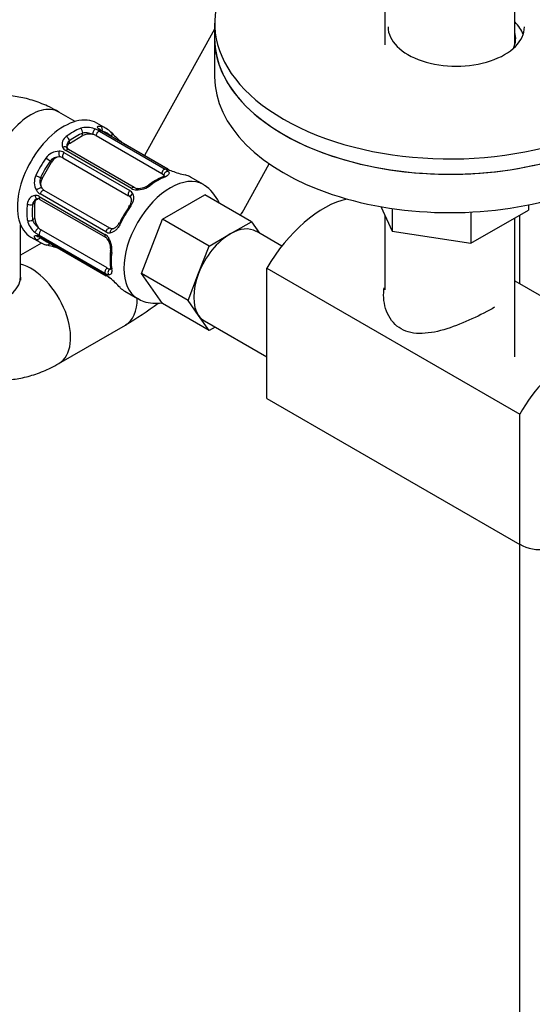
# Model space of a CAD drawing. Units: millimetres. Extents: x 0 to 1478, y 0 to 1764.
# Drawn here: x 307 to 362, y 234 to 339 of the extents above; entities that cross this region are included whole.
import ezdxf
from ezdxf import colors
from ezdxf.entities.mleader import LeaderData, LeaderLine
from ezdxf.math import Vec2, Vec3

# ---------------------------------------------------------------- set-up
doc = ezdxf.new("R2010")
doc.units = ezdxf.units.MM
doc.layers.add('DV5_Défaut', color=7, linetype='Continuous')
doc.layers.add('Défaut', color=7, linetype='Continuous')

# ---------------------------------------------------------------- blocks, each defined once
blk = doc.blocks.new('_DOT')
at = {"color": 0}
blk.add_line((0, 0), (-1, 0), dxfattribs=at)
at = {"color": 0, "const_width": 0.333}
blk.add_lwpolyline([(-0.1665, 0, 1), (0.1665, 0, 1)], format="xyb", close=True, dxfattribs=at)
blk = doc.blocks.new('SE4')
at = {"layer": 'DV5_Défaut', "color": 7, "linetype": 'Continuous'}
for p, q in [((346.16, 378.27), (346.16, 335.95)), ((359.96, 335.95), (359.96, 377.96)), ((328.06, 338.26), (328.06, 336.63)), ((328.06, 337.61), (320.62, 324.18)), ((328.06, 336.63), (328.06, 332.55)), ((313.24, 327.81), (311.51, 328.81)), ((316.54, 327.06), (315.54, 327.63)), ((314.03, 326.3), (314.03, 326.57)), ((315.83, 326.79), (322.81, 322.75)), ((323.01, 322.77), (316.02, 326.8)), ((323.09, 322.75), (316.11, 326.79)), ((312.62, 325.48), (314.03, 326.3)), ((312.62, 325.48), (312.62, 325.75)), ((315.45, 326.3), (322.43, 322.27)), ((312.04, 324.51), (319.03, 320.48)), ((319.22, 320.68), (312.24, 324.71)), ((319.52, 320.78), (312.54, 324.81)), ((309.73, 321.75), (310.73, 323.49)), ((310.73, 323.49), (310.56, 323.58)), ((311.93, 323.94), (318.92, 319.91)), ((330.98, 318.11), (333.85, 323.3)), ((309.73, 321.75), (309.56, 321.85)), ((326.86, 321.1), (325.51, 321.88)), ((316.92, 316.45), (309.93, 320.48)), ((309.42, 319.84), (316.4, 315.8)), ((309.48, 319.52), (316.47, 315.49)), ((316.48, 316.07), (309.5, 320.1)), ((322.53, 317.42), (327.02, 320.01)), ((331.97, 317.15), (327.02, 320.01)), ((308.94, 319.12), (308.71, 318.98)), ((308.94, 317.48), (308.94, 319.12)), ((345.73, 318.75), (346.93, 316.15)), ((346.93, 318.55), (346.93, 316.15)), ((355.3, 314.86), (361.42, 318.39)), ((361.42, 318.95), (361.42, 318.39)), ((308.94, 317.48), (308.71, 317.35)), ((320.28, 311.63), (322.53, 317.42)), ((327.48, 314.56), (322.53, 317.42)), ((329.72, 315.86), (331.97, 317.15)), ((331.97, 317.15), (332.83, 315.92)), ((346.16, 317.83), (346.16, 309.91)), ((355.3, 318.17), (355.3, 314.86)), ((359.96, 302.79), (359.96, 317.55)), ((360.46, 317.84), (360.46, 310.58)), ((307.44, 311.36), (307.44, 316.82)), ((316.63, 312.23), (309.65, 316.26)), ((335.19, 314.56), (332.47, 316.13)), ((346.93, 316.15), (355.3, 314.86)), ((308.54, 315.51), (309.54, 314.93)), ((316.4, 311.65), (309.42, 315.68)), ((309.5, 315.51), (316.48, 311.48)), ((309.56, 315.44), (316.54, 311.41)), ((327.48, 314.56), (329.72, 315.86)), ((309.65, 314.87), (307.44, 313.59)), ((326.35, 311.67), (327.48, 314.56)), ((333.61, 298.37), (333.61, 312.2)), ((333.61, 312.2), (360.48, 296.68)), ((325.23, 308.77), (320.28, 311.63)), ((322.53, 308.44), (320.28, 311.63)), ((325.23, 308.77), (326.35, 311.67)), ((359.96, 310.87), (372.5, 303.62)), ((318.51, 309.76), (319.86, 308.98)), ((326.35, 307.17), (325.23, 308.77)), ((327.48, 305.58), (322.53, 308.44)), ((327.48, 305.58), (326.35, 307.17)), ((311.51, 302.09), (318.58, 306.17)), ((326.97, 306.6), (333.61, 302.77)), ((328.11, 305.94), (327.48, 305.58)), ((333.61, 298.37), (360.48, 282.85)), ((360.48, 282.85), (360.48, 296.68)), ((360.46, 282.87), (360.46, 190.52))]:
    blk.add_line(p, q, dxfattribs=at)
for centre, radius, start, end in [((314.46, 324.86), 2.32, 68.7542, 106.8152), ((314.41, 324.27), 2.89, 60.5093, 71.9483), ((316.63, 327.94), 1.29, 223.3385, 241.8084), ((316.56, 327.67), 0.984, 226.1947, 243.4873), ((327.79, 336.93), 14.86, 223.6059, 229.2522), ((312.82, 325.39), 0.972, 122.8666, 200.2121), ((313.08, 325.16), 0.746, 127.8303, 179.9723), ((319.75, 327.62), 2.54, 229.153, 240.5892), ((311.53, 322.92), 1.72, 90.2871, 145.0453), ((311.51, 323.55), 1.1, 60.837, 89.4908), ((312.61, 325.39), 0.779, 205.2937, 241.0277), ((312.59, 325.09), 0.244, 161.2627, 221.3172), ((311.51, 322.83), 1.21, 86.8319, 141.5389), ((322.3, 321.77), 1.11, 40.4927, 62.2972), ((324.75, 325.87), 3.55, 240.6583, 249.9884), ((328.43, 336.56), 14.86, 250.7478, 256.3941), ((310.61, 321.34), 1.72, 154.9548, 209.7127), ((310.68, 321.4), 1.2, 158.249, 213.3802), ((325.23, 315.56), 6.9, 112.7285, 127.2013), ((310.06, 321.05), 1.1, 210.5042, 239.168), ((318.64, 319.79), 0.785, 24.9712, 60.8641), ((319.78, 321.69), 1.16, 241.0203, 268.275), ((319.83, 321.21), 0.524, 234.7183, 274.469), ((319.75, 323.03), 2.5, 269.8198, 306.9998), ((319.94, 322.54), 1.85, 267.9353, 306.8965), ((324.55, 317.39), 4.36, 24.3181, 56.8997), ((309.12, 318.99), 0.972, 99.7872, 177.134), ((309.44, 318.89), 0.735, 119.535, 172.8078), ((309.02, 319.17), 0.779, 58.9659, 94.7127), ((309.32, 319.33), 0.244, 46.172, 104.5934), ((318.93, 319.68), 0.177, 9.0669, 68.5176), ((310.41, 317.83), 2.32, 193.1842, 231.2464), ((300, 337.87), 36.74, 326.9488, 327.4698), ((310.89, 318.18), 2.89, 228.0493, 239.4931), ((308.82, 314.41), 1.29, 58.1771, 76.676), ((309.01, 314.57), 1.03, 57.6225, 73.8655), ((315.81, 314.81), 1.16, 31.7186, 58.9861), ((316.2, 314.95), 0.595, 27.8369, 63.0106), ((316.89, 316.75), 0.785, 239.1311, 275.0336), ((315.2, 314.26), 1.81, 352.6277, 36.7002), ((314.64, 314.16), 2.5, 353.0004, 30.18), ((306.62, 300.25), 14.86, 70.7479, 76.394), ((323.99, 313.16), 7.05, 172.9485, 187.1217), ((316.99, 312.59), 1.1, 237.6841, 259.526), ((314.67, 308.42), 3.55, 50.0079, 59.3454), ((315.47, 309.47), 2.21, 49.3261, 60.985), ((307.26, 299.89), 14.86, 43.606, 49.2521), ((300, 337.87), 36.74, 300.3691, 306.8989)]:
    blk.add_arc(centre, radius, start, end, dxfattribs=at)
for centre, major_axis, ratio, start_param, end_param in [((353.06, 338.26), (25, 0), 0.57735, 2.499804, 5.354178), ((353.74, 336.23), (-7.25, 0), 0.57735, 3.337915, 3.683072), ((353.74, 337.87), (-7.25, 0), 0.57735, 0, 3.141593), ((353.06, 336.63), (-7, 0), 0.57735, 2.878574, 3.310825), ((353.06, 336.63), (25, 0), 0.57735, 3.141593, 5.354178), ((353.06, 336.63), (-25, 0), 0.57735, 0, 3.141593), ((353.06, 332.55), (-25, 0), 0.57735, 0, 3.141593), ((308.51, 323.61), (3, 5.2), 0.57735, 0, 3.141593), ((312.04, 321.57), (3.5, 6.06), 0.57735, 0, 3.141593), ((313.04, 320.99), (3.5, 6.06), 0.57735, 0.633297, 0.937499), ((313.33, 320.83), (3.3, 5.72), 0.57735, 0.633297, 0.937499), ((313.75, 326.73), (-0.149, 0.371), 0.658162, 4.015526, 5.586322), ((315.21, 326.66), (0.129, 0.379), 0.178244, 0.357599, 2.242775), ((315.73, 326.42), (0.2, 0.346), 0.57735, 0.413752, 2.229412), ((315.57, 326.69), (-0.297, -0.268), 0.86268, 3.126186, 3.728142), ((313.04, 320.99), (-3.5, -6.06), 0.57735, 2.989492, 3.293694), ((315.8, 326.93), (0.104, 0.386), 0.80707, 4.501306, 6.072102), ((315.91, 326.44), (-0.2, -0.346), 0.57735, 3.141593, 3.513239), ((313.33, 320.83), (-3.3, -5.72), 0.57735, 3.017713, 3.265472), ((316.8, 326.36), (-0.282, -0.283), 0.80707, 1.846723, 3.352676), ((312.34, 325.91), (-0.241, 0.319), 0.483207, 3.861676, 5.432473), ((314.74, 325.89), (-1, 0), 0.57735, 4.373504, 5.497787), ((314.74, 325.89), (1, 0), 0.57735, 0.785398, 1.231911), ((317.84, 325.39), (-0.252, -0.31), 0.166114, 3.169255, 3.653865), ((311.64, 324.42), (0.017, 0.4), 0.387288, 0.98259, 2.867767), ((312.16, 324.27), (0.2, 0.346), 0.57735, 1.19915, 3.01481), ((312.01, 324.81), (-0.359, -0.177), 0.670791, 3.119308, 4.652076), ((312.34, 324.46), (-0.2, -0.346), 0.57735, 3.141593, 4.298637), ((313.33, 325.08), (1, 0), 0.57735, 2.356194, 3.141593), ((313.04, 320.99), (-3.5, -6.06), 0.57735, 4.560288, 4.86449), ((313.33, 320.83), (3.3, 5.72), 0.57735, 1.418695, 1.722897), ((310.28, 323.74), (-0.327, 0.23), 0.123712, 3.762557, 5.333353), ((311.43, 323.08), (0.5, 0.866), 0.816497, 0.446513, 1.570796), ((311.43, 323.08), (-0.5, -0.866), 0.816497, 3.141593, 3.588106), ((322.71, 322.39), (-0.2, -0.346), 0.57735, 3.555344, 5.371005), ((323.04, 322.13), (-0.312, -0.25), 0.85055, 3.855675, 5.740852), ((322.89, 322.41), (-0.2, -0.346), 0.57735, 3.141591, 3.513239), ((309.28, 322.01), (-0.363, 0.169), 0.123712, 0.949832, 2.520628), ((310.43, 321.35), (-0.5, -0.866), 0.816497, 4.712389, 5.836672), ((323.36, 315.04), (3.5, 6.06), 0.57735, 0, 3.139409), ((322.01, 315.82), (3.5, 6.06), 0.57735, 0.633297, 0.937499), ((321.72, 321.86), (1, 0), 0.57735, 0.338885, 0.785398), ((322.71, 321.55), (0.149, -0.371), 0.658162, 2.44473, 3.142139), ((322.01, 315.82), (-3.5, -6.06), 0.57735, 3.141593, 3.293694), ((309.37, 320.5), (-0.338, -0.215), 0.387288, 3.415419, 5.300595), ((309.76, 320.12), (-0.2, -0.346), 0.57735, 3.268375, 5.084035), ((310.43, 321.35), (-0.5, -0.866), 0.816497, 5.836672, 6.283185), ((319.14, 320.24), (-0.2, -0.346), 0.57735, 4.340743, 6.156403), ((319.32, 320.43), (-0.2, -0.346), 0.57735, 3.123402, 4.298637), ((319.84, 320.28), (-0.027, -0.399), 0.358003, 3.118529, 4.05706), ((321.3, 320.74), (0.241, -0.319), 0.483207, 2.29088, 3.158569), ((323.36, 315.04), (3.5, 6.06), 0.57735, 6.26834, 6.283185), ((309.65, 318.71), (0.5, -0.866), 0.57735, 3.196979, 3.926991), ((309.22, 319.99), (-0.026, 0.399), 0.670791, 1.631109, 3.516286), ((309.68, 319.87), (0.2, 0.346), 0.57735, 1.984548, 3.141593), ((318.42, 319.05), (0.5, 0.866), 0.816497, 6.159148, 6.283185), ((319.47, 319.89), (0.359, 0.177), 0.641506, 1.587428, 3.139438), ((319.47, 319.89), (0.359, 0.177), 0.641506, 3.139438, 3.472604), ((339.62, 308.75), (-6, -10.39), 0.57735, 3.625449, 4.714125), ((313.04, 320.99), (-3.5, -6.06), 0.57735, 5.345686, 5.649888), ((308.43, 319.15), (-0.397, 0.049), 0.483207, 0.850713, 2.421509), ((313.33, 320.83), (-3.3, -5.72), 0.57735, 5.345686, 5.649888), ((321.72, 315.98), (-3.3, -5.72), 0.57735, 4.560288, 4.86449), ((322.01, 315.82), (3.5, 6.06), 0.57735, 1.418695, 1.722897), ((319.24, 318.57), (0.327, -0.23), 0.123712, 2.191761, 3.762557), ((308.43, 317.51), (-0.396, -0.057), 0.658162, 0.696863, 2.267659), ((309.65, 317.07), (0.5, -0.866), 0.57735, 3.926991, 5.051274), ((325.73, 321.02), (5.25, -2.9), 0.771252, 6.209879, 6.283185), ((325.73, 321.02), (5.25, -2.9), 0.771252, 0, 0.016311), ((309.22, 316.29), (-0.264, -0.301), 0.178244, 4.04041, 5.925586), ((309.65, 317.07), (0.5, -0.866), 0.57735, 5.051274, 5.497787), ((309.68, 315.96), (-0.2, -0.346), 0.57735, 4.053773, 5.869434), ((316.74, 316.09), (0.2, 0.346), 0.57735, 0.126783, 1.942443), ((317.21, 315.97), (0.026, -0.399), 0.641506, 3.143911, 4.695758), ((318.24, 316.84), (0.363, -0.169), 0.123712, 3.126733, 4.091425), ((318.24, 316.84), (0.363, -0.169), 0.123712, 2.520628, 3.126733), ((329.72, 311.36), (-2.75, -4.76), 0.57735, 3.141593, 3.926991), ((309.28, 315.63), (-0.282, -0.283), 0.80707, 0.211083, 1.781879), ((313.04, 320.99), (3.5, 6.06), 0.57735, 2.989492, 3.293694), ((309.37, 315.95), (0.084, 0.391), 0.86268, 2.555043, 3.156876), ((309.76, 315.79), (0.2, 0.346), 0.57735, 2.769946, 3.141593), ((313.33, 320.83), (3.3, 5.72), 0.57735, 3.017713, 3.265472), ((316.67, 315.84), (0.2, 0.346), 0.57735, 1.984548, 3.158497), ((317.06, 315.46), (0.332, 0.223), 0.358003, 2.226125, 3.156586), ((329.72, 311.36), (-2.75, -4.76), 0.57735, 3.926991, 4.974188), ((310.28, 315.06), (0.104, 0.386), 0.80707, 2.93051, 4.436462), ((311.64, 314.65), (0.143, 0.374), 0.166114, 2.62932, 3.429422), ((317.39, 313.97), (0.397, -0.049), 0.483207, 3.142101, 3.992305), ((317.39, 313.97), (0.397, -0.049), 0.483207, 3.116419, 3.142101), ((322.01, 315.82), (-3.5, -6.06), 0.57735, 5.345686, 5.649888), ((308.51, 307.28), (3, -5.2), 0.57735, 0, 2.611409), ((316.67, 311.92), (0.2, 0.346), 0.57735, 0.912181, 2.727841), ((316.63, 313.04), (0.5, -0.866), 0.57735, 5.497787, 5.9443), ((317.06, 311.77), (0.06, 0.395), 0.85055, 0.542333, 2.42751), ((316.63, 313.04), (-0.5, 0.866), 0.57735, -3.480478, -3.364001), ((317.39, 312.34), (0.396, 0.057), 0.658162, 3.118507, 3.140992), ((317.39, 312.34), (0.396, 0.057), 0.658162, 3.140992, 3.838456), ((301.44, 311.36), (-6, 0), 0.57735, 0, 3.141593), ((316.74, 311.76), (0.2, 0.346), 0.57735, 2.769946, 3.141593), ((316.74, 311.76), (0.2, 0.346), 0.57735, 3.141593, 3.167268), ((317.21, 311.43), (0.252, 0.31), 0.166114, 2.853764, 3.166463), ((329.72, 311.36), (-2.75, -4.76), 0.57735, 4.974188, 6.021386), ((322.01, 315.82), (3.5, 6.06), 0.57735, 2.989492, 3.141593), ((315.58, 311.36), (3, -5.2), 0.57735, 0, 0.80215), ((329.72, 311.36), (2.75, 4.76), 0.57735, 2.879793, 3.141593), ((366.49, 293.24), (-6, -10.39), 0.57735, 3.139857, 4.714125), ((308.51, 307.28), (3, -5.2), 0.57735, 6.283062, 6.283185), ((366.49, 293.24), (6, 10.39), 0.57735, 3.139857, 3.961553)]:
    blk.add_ellipse(centre, major_axis=major_axis, ratio=ratio, start_param=start_param, end_param=end_param, dxfattribs=at)
for points, knots in [([(311.51, 328.81), (311.14, 329.01), (310.34, 329.45), (308.89, 330.03), (307.28, 330.44), (305.68, 330.61), (304.13, 330.54), (302.58, 330.23), (301.1, 329.67), (299.71, 328.85), (298.52, 327.82), (297.51, 326.63), (296.7, 325.3), (296.08, 323.82), (295.65, 322.23), (295.46, 320.75), (295.44, 319.89), (295.44, 319.53)], [0, 0, 0, 0, 0.048787, 0.124066, 0.196478, 0.266126, 0.333572, 0.399512, 0.470806, 0.540058, 0.60797, 0.675278, 0.742992, 0.812111, 0.883552, 0.95795, 1, 1, 1, 1]), ([(315.07, 326.44), (314.98, 326.47), (314.89, 326.5), (314.7, 326.56), (314.61, 326.58), (314.34, 326.62), (314.17, 326.61), (314.03, 326.57)], [0, 0, 0, 0, 0.25, 0.25, 0.5, 0.5, 1, 1, 1, 1]), ([(315.69, 327.06), (315.65, 327.11), (315.62, 327.16), (315.61, 327.23), (315.62, 327.27), (315.67, 327.31), (315.71, 327.32), (315.82, 327.32), (315.89, 327.31), (315.97, 327.29)], [0, 0, 0, 0, 0.25, 0.25, 0.5, 0.5, 0.75, 0.75, 1, 1, 1, 1]), ([(315.88, 326.95), (315.87, 326.96), (315.86, 326.97), (315.86, 326.98), (315.86, 326.98)], [0, 0, 0, 0, 0.571816, 1, 1, 1, 1]), ([(323.14, 322.49), (323.18, 322.44), (323.21, 322.38), (323.21, 322.27), (323.19, 322.22), (323.13, 322.12), (323.07, 322.07), (322.94, 321.98), (322.85, 321.94), (322.76, 321.9)], [0, 0, 0, 0, 0.25, 0.25, 0.5, 0.5, 0.75, 0.75, 1, 1, 1, 1]), ([(322.75, 322.03), (322.75, 322.03), (322.75, 322.02), (322.7, 321.98), (322.61, 321.95), (322.56, 321.93)], [0, 0, 0, 0, 0.164961, 0.619652, 1, 1, 1, 1]), ([(318.96, 318.73), (319.02, 318.81), (319.07, 318.89), (319.15, 319.05), (319.18, 319.13), (319.24, 319.37), (319.23, 319.52), (319.17, 319.65)], [0, 0, 0, 0, 0.25, 0.25, 0.5, 0.5, 1, 1, 1, 1]), ([(319.36, 320.12), (319.4, 320.02), (319.42, 319.92), (319.44, 319.69), (319.43, 319.57), (319.38, 319.33), (319.33, 319.21), (319.22, 318.97), (319.16, 318.85), (319.08, 318.74)], [0, 0, 0, 0, 0.25, 0.25, 0.5, 0.5, 0.75, 0.75, 1, 1, 1, 1]), ([(308.71, 317.35), (308.73, 317.28), (308.75, 317.21), (308.83, 317.06), (308.88, 316.99), (309.05, 316.77), (309.19, 316.64), (309.34, 316.51)], [0, 0, 0, 0, 0.25, 0.25, 0.5, 0.5, 1, 1, 1, 1]), ([(318.02, 316.9), (317.96, 316.77), (317.89, 316.65), (317.73, 316.44), (317.65, 316.34), (317.47, 316.18), (317.37, 316.11), (317.17, 316.01), (317.06, 315.97), (316.96, 315.96)], [0, 0, 0, 0, 0.25, 0.25, 0.5, 0.5, 0.75, 0.75, 1, 1, 1, 1]), ([(317.88, 317.01), (317.86, 316.98), (317.81, 316.84), (317.65, 316.63), (317.42, 316.44), (317.25, 316.37), (317.17, 316.38), (317.15, 316.38)], [0, 0, 0, 0, 0.069281, 0.344774, 0.624146, 0.902226, 1, 1, 1, 1]), ([(309.05, 315.31), (308.99, 315.37), (308.95, 315.42), (308.9, 315.52), (308.89, 315.56), (308.9, 315.63), (308.92, 315.65), (309, 315.68), (309.05, 315.68), (309.12, 315.67)], [0, 0, 0, 0, 0.25, 0.25, 0.5, 0.5, 0.75, 0.75, 1, 1, 1, 1]), ([(309.27, 315.57), (309.27, 315.57), (309.27, 315.57), (309.29, 315.56), (309.3, 315.56)], [0, 0, 0, 0, 0.524552, 1, 1, 1, 1]), ([(317.11, 312.13), (317.13, 312.02), (317.13, 311.93), (317.12, 311.77), (317.11, 311.7), (317.06, 311.59), (317.02, 311.55), (316.92, 311.5), (316.86, 311.49), (316.79, 311.5)], [0, 0, 0, 0, 0.25, 0.25, 0.5, 0.5, 0.75, 0.75, 1, 1, 1, 1]), ([(316.99, 312.29), (317, 312.26), (317.01, 312.18), (317.01, 312.09), (317, 312.07), (317, 312.07)], [0, 0, 0, 0, 0.169656, 0.659863, 1, 1, 1, 1]), ([(295.44, 311.36), (295.44, 310.94), (295.47, 310.03), (295.69, 308.49), (296.14, 306.89), (296.79, 305.42), (297.63, 304.11), (298.66, 302.92), (299.9, 301.92), (301.3, 301.13), (302.79, 300.61), (304.32, 300.33), (305.89, 300.29), (307.47, 300.49), (309.06, 300.92), (310.44, 301.5), (311.19, 301.91), (311.51, 302.09)], [0, 0, 0, 0, 0.048787, 0.124066, 0.196478, 0.266126, 0.333572, 0.399512, 0.470806, 0.540058, 0.60797, 0.675278, 0.742992, 0.812111, 0.883552, 0.95795, 1, 1, 1, 1]), ([(307.47, 310.94), (307.47, 310.94), (307.47, 310.95), (307.45, 311.03), (307.44, 311.25), (307.44, 311.36)], [0, 0, 0, 0, 0.040551, 0.585415, 1, 1, 1, 1]), ([(357.81, 308.05), (357.11, 307.65), (355.47, 306.8), (352.77, 305.69), (350.53, 305.2), (348.91, 305.31), (347.85, 305.7), (346.99, 306.41), (346.19, 307.69), (345.96, 309.03), (346.05, 309.96), (346.07, 310.11)], [0, 0, 0, 0, 0.168054, 0.33309, 0.493075, 0.573202, 0.649115, 0.725076, 0.805742, 0.966418, 1, 1, 1, 1]), ([(319.86, 309.01), (320.09, 308.87), (320.56, 308.61), (321.48, 308.45), (322.13, 308.48), (322.46, 308.53), (322.46, 308.53)], [0, 0, 0, 0, 0.275861, 0.635677, 0.996106, 1, 1, 1, 1])]:
    blk.add_open_spline(points, degree=3, knots=knots, dxfattribs=at)
for points in [[(312.55, 324.82), (312.44, 324.87), (312.38, 324.93), (312.38, 324.99)], [(322.72, 321.94), (322.72, 321.97), (322.7, 322.01), (322.67, 322.05)], [(309.08, 319.53), (309.09, 319.55), (309.15, 319.56), (309.25, 319.56)], [(317.19, 316.38), (317.14, 316.36), (317.06, 316.38), (316.94, 316.45)], [(316.94, 312.13), (316.97, 312.12), (316.99, 312.12), (317.01, 312.12)]]:
    blk.add_open_spline(points, degree=3, dxfattribs=at)

msp = doc.modelspace()

# ---------------------------------------------------------------- block references
at = {"layer": 'Défaut'}
msp.add_blockref('SE4', (0, 0), dxfattribs=at)

# ---------------------------------------------------------------- leaders
at = {"layer": 'Défaut', "color": 7, "linetype": 'Continuous'}
ml = msp.add_multileader_mtext('Standard', dxfattribs=at)
ml.set_content('{\\pxsm0.9;\\fSolid Edge ISO|b1||i0||c0|p34;\\W1.;23/01/2025\\P}', color=256)
ml.set_leader_properties()
ml.set_arrow_properties(name='DOT')
ml.build(insert=Vec2(0, 0))
ml.multileader.update_dxf_attribs({"leader_type": 0, "dogleg_length": 0, "arrow_head_size": 12})
ctx = ml.context
ctx.base_point, ctx.char_height, ctx.arrow_head_size = Vec3(1390.41, 1750.83), 12, 12
notes = []
notes.append((ctx, [(0, (0, 0, 0), (0, 0), (1, 0), 1, [])]))
ctx.mtext.insert = Vec3(1392.41, 1756.83)
for ctx, leaders in notes:
    for number, flags, end, landing, length, lines in leaders:
        leader = LeaderData()
        leader.index, (leader.has_last_leader_line, leader.has_dogleg_vector, leader.attachment_direction) = number, flags
        leader.last_leader_point, leader.dogleg_vector, leader.dogleg_length = Vec3(end), Vec3(landing), length
        for number, points, colour, breaks in lines:
            line = LeaderLine()
            line.index, line.vertices, line.color, line.breaks = number, Vec3.list(points), colors.encode_raw_color(colour), breaks
            leader.lines.append(line)
        ctx.leaders.append(leader)

doc.saveas('drawing.dxf')
